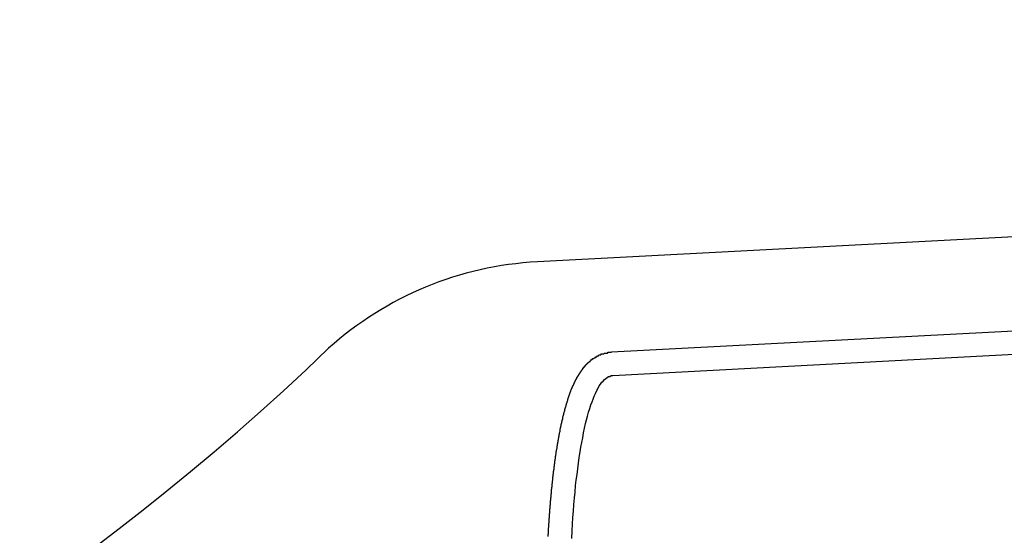
# Model space of a CAD drawing. Extents: x 253 to 9032, y 651 to 6447.
# Drawn here: x 782 to 793, y 5475 to 5480 of the extents above; entities that cross this region are included whole.
import ezdxf

# ---------------------------------------------------------------- set-up
doc = ezdxf.new("R2010")
doc.units = 0
doc.header["$LTSCALE"] = 250
doc.header["$PDMODE"] = 33
doc.header["$PDSIZE"] = 5
doc.layers.get('DEFPOINTS').update_dxf_attribs({"linetype": 'CONTINUOUS'})
doc.layers.add('SJC', color=1, linetype='CONTINUOUS')
doc.layers.add('SUNPOU', color=4, linetype='CONTINUOUS')
doc.styles.add('EXT08', font='ROMANS', dxfattribs={"width": 0.8, "bigfont": 'EXTFONT'})
doc.dimstyles.get("Standard").update_dxf_attribs({"dimscale": 25, "dimtxt": 3, "dimasz": 2, "dimexe": 1, "dimexo": 1, "dimgap": 1.2, "dimtad": 1, "dimcen": 0.09, "dimazin": 3, "dimtfac": 1, "dimtmove": 0, "dimatfit": 3})

# ---------------------------------------------------------------- blocks, each defined once
blk = doc.blocks.new('*D0')
at = {"layer": 'DEFPOINTS', "color": 0}
for p in [(655.14, 6000.772), (767.125, 5509.274), (655.14, 5441.457)]:
    blk.add_point(p, dxfattribs=at)
at = {"layer": 'SUNPOU'}
for p, q in [((655.14, 5466.457), (655.14, 6025.772)), ((767.125, 5534.274), (767.125, 6025.772)), ((605.14, 6000.772), (555.14, 6000.772)), ((767.125, 6000.772), (655.14, 6000.772)), ((817.125, 6000.772), (867.125, 6000.772))]:
    blk.add_line(p, q, dxfattribs=at)
for points in [[(605.14, 6009.105), (605.14, 5992.439), (655.14, 6000.772)], [(817.125, 6009.105), (817.125, 5992.439), (767.125, 6000.772)]]:
    blk.add_solid(points, dxfattribs=at)
at = {"layer": 'SUNPOU', "style": 'EXT08'}
blk.add_text('112', height=75, dxfattribs=at).set_placement((563.152, 5950.37))

msp = doc.modelspace()

# ---------------------------------------------------------------- linework, layer by layer
at = {"layer": 'SJC'}
for p, q in [((797.125, 5478.051), (787.544, 5477.549)), ((796.124, 5476.997), (788.331, 5476.589)), ((796.137, 5476.748), (788.344, 5476.339))]:
    msp.add_line(p, q, dxfattribs=at)
for points in [[(787.659, 5474.63, 0), (787.659, 5474.65, 0), (787.66, 5474.66, 0), (787.661, 5474.67, 0), (787.661, 5474.68, 0), (787.662, 5474.69, 0), (787.663, 5474.71, 0), (787.663, 5474.72, 0), (787.664, 5474.73, 0), (787.665, 5474.74, 0), (787.665, 5474.75, 0), (787.666, 5474.76, 0), (787.667, 5474.78, 0), (787.668, 5474.79, 0), (787.669, 5474.8, 0), (787.669, 5474.81, 0), (787.67, 5474.82, 0), (787.671, 5474.83, 0), (787.672, 5474.85, 0), (787.673, 5474.86, 0), (787.673, 5474.87, 0), (787.674, 5474.88, 0), (787.675, 5474.89, 0), (787.676, 5474.9, 0), (787.677, 5474.92, 0), (787.678, 5474.93, 0), (787.679, 5474.94, 0), (787.68, 5474.95, 0), (787.68, 5474.96, 0), (787.681, 5474.97, 0), (787.682, 5474.98, 0), (787.683, 5474.99, 0), (787.684, 5475.01, 0), (787.685, 5475.02, 0), (787.686, 5475.03, 0), (787.687, 5475.04, 0), (787.688, 5475.05, 0), (787.689, 5475.06, 0), (787.69, 5475.07, 0), (787.691, 5475.08, 0), (787.692, 5475.09, 0), (787.693, 5475.11, 0), (787.694, 5475.12, 0), (787.695, 5475.13, 0), (787.696, 5475.14, 0), (787.698, 5475.15, 0), (787.699, 5475.16, 0), (787.7, 5475.17, 0), (787.701, 5475.18, 0), (787.702, 5475.19, 0), (787.703, 5475.2, 0), (787.704, 5475.21, 0), (787.705, 5475.22, 0), (787.707, 5475.23, 0), (787.708, 5475.25, 0), (787.709, 5475.26, 0), (787.71, 5475.27, 0), (787.711, 5475.28, 0), (787.712, 5475.29, 0), (787.714, 5475.3, 0), (787.715, 5475.31, 0), (787.716, 5475.32, 0), (787.717, 5475.33, 0), (787.719, 5475.34, 0), (787.72, 5475.35, 0), (787.721, 5475.36, 0), (787.723, 5475.37, 0), (787.724, 5475.38, 0), (787.725, 5475.39, 0), (787.726, 5475.4, 0), (787.728, 5475.41, 0), (787.729, 5475.42, 0), (787.73, 5475.43, 0), (787.732, 5475.44, 0), (787.733, 5475.45, 0), (787.735, 5475.46, 0), (787.736, 5475.47, 0), (787.737, 5475.48, 0), (787.739, 5475.49, 0), (787.74, 5475.5, 0), (787.742, 5475.51, 0), (787.743, 5475.52, 0), (787.744, 5475.53, 0), (787.746, 5475.54, 0), (787.747, 5475.55, 0), (787.749, 5475.55, 0), (787.75, 5475.56, 0), (787.752, 5475.57, 0), (787.753, 5475.58, 0), (787.755, 5475.59, 0), (787.756, 5475.6, 0), (787.758, 5475.61, 0), (787.759, 5475.62, 0), (787.761, 5475.63, 0), (787.763, 5475.64, 0), (787.764, 5475.65, 0), (787.766, 5475.66, 0), (787.767, 5475.66, 0), (787.769, 5475.67, 0), (787.77, 5475.68, 0), (787.772, 5475.69, 0), (787.774, 5475.7, 0), (787.775, 5475.71, 0), (787.777, 5475.72, 0), (787.779, 5475.73, 0), (787.78, 5475.73, 0), (787.782, 5475.74, 0), (787.784, 5475.75, 0), (787.785, 5475.76, 0), (787.787, 5475.77, 0), (787.789, 5475.78, 0), (787.79, 5475.79, 0), (787.792, 5475.79, 0), (787.794, 5475.8, 0), (787.796, 5475.81, 0), (787.797, 5475.82, 0), (787.799, 5475.83, 0), (787.801, 5475.83, 0), (787.803, 5475.84, 0), (787.804, 5475.85, 0), (787.806, 5475.86, 0), (787.808, 5475.87, 0), (787.81, 5475.87, 0), (787.812, 5475.88, 0), (787.814, 5475.89, 0), (787.815, 5475.9, 0), (787.817, 5475.91, 0), (787.819, 5475.91, 0), (787.821, 5475.92, 0), (787.823, 5475.93, 0), (787.825, 5475.94, 0), (787.827, 5475.94, 0), (787.829, 5475.95, 0), (787.83, 5475.96, 0), (787.832, 5475.96, 0), (787.834, 5475.97, 0), (787.836, 5475.98, 0), (787.838, 5475.99, 0), (787.84, 5475.99, 0), (787.842, 5476, 0), (787.844, 5476.01, 0), (787.846, 5476.01, 0), (787.848, 5476.02, 0), (787.85, 5476.03, 0), (787.852, 5476.03, 0), (787.854, 5476.04, 0), (787.856, 5476.05, 0), (787.858, 5476.05, 0), (787.86, 5476.06, 0), (787.862, 5476.07, 0), (787.864, 5476.07, 0), (787.866, 5476.08, 0), (787.868, 5476.09, 0), (787.87, 5476.09, 0), (787.872, 5476.1, 0), (787.874, 5476.11, 0), (787.876, 5476.11, 0), (787.878, 5476.12, 0), (787.88, 5476.13, 0), (787.882, 5476.13, 0), (787.884, 5476.14, 0), (787.886, 5476.14, 0), (787.889, 5476.15, 0), (787.891, 5476.16, 0), (787.893, 5476.16, 0), (787.895, 5476.17, 0), (787.898, 5476.17, 0), (787.9, 5476.18, 0), (787.902, 5476.19, 0), (787.904, 5476.19, 0), (787.907, 5476.2, 0), (787.909, 5476.2, 0), (787.911, 5476.21, 0), (787.914, 5476.21, 0), (787.916, 5476.22, 0), (787.919, 5476.23, 0), (787.921, 5476.23, 0), (787.924, 5476.24, 0), (787.926, 5476.24, 0), (787.929, 5476.25, 0), (787.931, 5476.25, 0), (787.934, 5476.26, 0), (787.936, 5476.26, 0), (787.939, 5476.27, 0), (787.942, 5476.27, 0), (787.944, 5476.28, 0), (787.947, 5476.29, 0), (787.95, 5476.29, 0), (787.953, 5476.3, 0), (787.955, 5476.3, 0), (787.958, 5476.31, 0), (787.961, 5476.31, 0), (787.964, 5476.32, 0), (787.967, 5476.32, 0), (787.97, 5476.33, 0), (787.973, 5476.33, 0), (787.976, 5476.34, 0), (787.979, 5476.34, 0), (787.982, 5476.35, 0), (787.985, 5476.35, 0), (787.988, 5476.36, 0), (787.992, 5476.36, 0), (787.995, 5476.37, 0), (787.998, 5476.37, 0), (788.001, 5476.38, 0), (788.005, 5476.38, 0), (788.008, 5476.39, 0), (788.011, 5476.39, 0), (788.014, 5476.4, 0), (788.018, 5476.4, 0), (788.021, 5476.41, 0), (788.025, 5476.41, 0), (788.028, 5476.42, 0), (788.032, 5476.42, 0), (788.035, 5476.43, 0), (788.039, 5476.43, 0), (788.042, 5476.43, 0), (788.046, 5476.44, 0), (788.05, 5476.44, 0), (788.053, 5476.45, 0), (788.057, 5476.45, 0), (788.061, 5476.46, 0), (788.065, 5476.46, 0), (788.069, 5476.46, 0), (788.073, 5476.47, 0), (788.077, 5476.47, 0), (788.081, 5476.48, 0), (788.085, 5476.48, 0), (788.09, 5476.48, 0), (788.094, 5476.49, 0), (788.098, 5476.49, 0), (788.103, 5476.49, 0), (788.107, 5476.5, 0), (788.112, 5476.5, 0), (788.117, 5476.51, 0), (788.122, 5476.51, 0), (788.127, 5476.51, 0), (788.132, 5476.52, 0), (788.137, 5476.52, 0), (788.142, 5476.52, 0), (788.147, 5476.53, 0), (788.153, 5476.53, 0), (788.158, 5476.53, 0), (788.164, 5476.54, 0), (788.169, 5476.54, 0), (788.175, 5476.54, 0), (788.181, 5476.55, 0), (788.186, 5476.55, 0), (788.192, 5476.55, 0), (788.198, 5476.56, 0), (788.204, 5476.56, 0), (788.211, 5476.56, 0), (788.217, 5476.56, 0), (788.223, 5476.57, 0), (788.229, 5476.57, 0), (788.236, 5476.57, 0), (788.242, 5476.57, 0), (788.249, 5476.57, 0), (788.256, 5476.58, 0), (788.262, 5476.58, 0), (788.269, 5476.58, 0), (788.276, 5476.58, 0), (788.283, 5476.58, 0), (788.289, 5476.58, 0), (788.296, 5476.59, 0), (788.303, 5476.59, 0), (788.31, 5476.59, 0), (788.317, 5476.59, 0), (788.324, 5476.59, 0), (788.331, 5476.59, 0)], [(787.908, 5474.61, 0), (787.912, 5474.69, 0), (787.916, 5474.76, 0), (787.921, 5474.83, 0), (787.926, 5474.9, 0), (787.932, 5474.97, 0), (787.938, 5475.04, 0), (787.944, 5475.1, 0), (787.95, 5475.17, 0), (787.957, 5475.23, 0), (787.965, 5475.29, 0), (787.972, 5475.35, 0), (787.98, 5475.41, 0), (787.989, 5475.47, 0), (787.997, 5475.53, 0), (788.006, 5475.58, 0), (788.015, 5475.63, 0), (788.025, 5475.68, 0), (788.035, 5475.73, 0), (788.045, 5475.78, 0), (788.055, 5475.83, 0), (788.066, 5475.87, 0), (788.077, 5475.91, 0), (788.088, 5475.95, 0), (788.1, 5475.99, 0), (788.112, 5476.03, 0), (788.124, 5476.06, 0), (788.136, 5476.09, 0), (788.148, 5476.12, 0), (788.161, 5476.15, 0), (788.174, 5476.18, 0), (788.187, 5476.2, 0), (788.201, 5476.23, 0), (788.214, 5476.25, 0), (788.228, 5476.27, 0), (788.242, 5476.28, 0), (788.256, 5476.3, 0), (788.27, 5476.31, 0), (788.285, 5476.32, 0), (788.299, 5476.33, 0), (788.314, 5476.33, 0), (788.329, 5476.34, 0), (788.344, 5476.34, 0)]]:
    msp.add_polyline3d(points, dxfattribs=at)
for centre, radius, start, end in [((787.732, 5473.954), 3.6, 93, 131.9648), ((767.125, 5495.556), 26.257, 226.1209, 313.8791)]:
    msp.add_arc(centre, radius, start, end, dxfattribs=at)

# ---------------------------------------------------------------- dimensions: what is measured, and where the dimension line sits
at = {"layer": 'SUNPOU'}
dim = msp.add_linear_dim(base=(655.14, 6000.772), p1=(767.125, 5509.274), p2=(655.14, 5441.457), dimstyle='Standard', override={"dimscale": 25, "dimtxt": 3, "dimasz": 2, "dimexe": 1, "dimexo": 1, "dimgap": 1.2, "dimtad": 1, "dimtih": 0, "dimtoh": 0, "dimdec": 0, "dimzin": 8, "dimclrd": 256, "dimclre": 256, "dimclrt": 256, "dimaunit": 1, "dimtofl": 1, "dimtmove": 2}, dxfattribs=at)
dim.commit()
dim.dimension.update_dxf_attribs({"geometry": '*D0', "text_midpoint": (713.152, 6083.116), "dimtype": 128})

doc.saveas('drawing.dxf')
